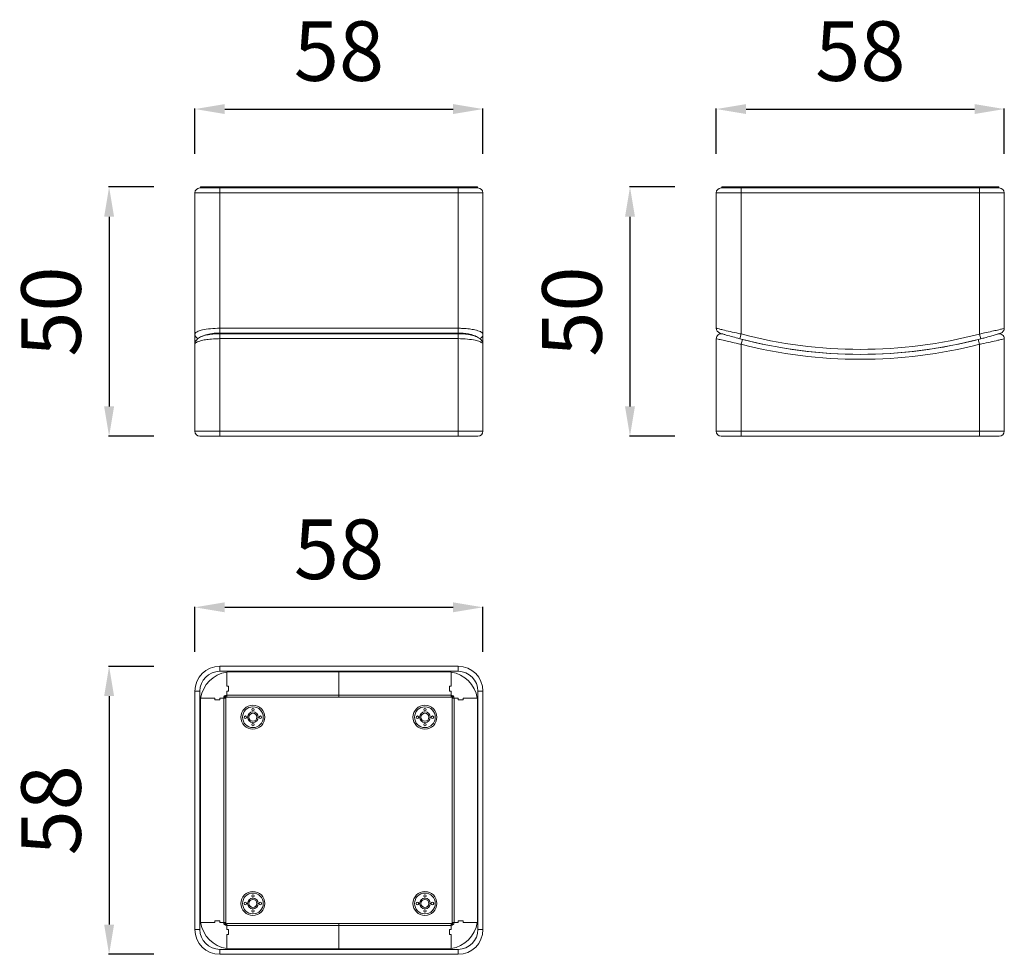
# Model space of a CAD drawing. Units: millimetres. Extents: x 5867 to 7849, y -587 to 1296.
import ezdxf

# ---------------------------------------------------------------- set-up
doc = ezdxf.new("R2010")
doc.units = ezdxf.units.MM
doc.styles.get("Standard").update_dxf_attribs({"font": 'arial.ttf'})
doc.dimstyles.new('ISO-25', dxfattribs={"dimtxt": 2.5, "dimasz": 2.5, "dimexe": 1.25, "dimexo": 0.625, "dimtad": 1, "dimtxsty": 'Standard', "dimcen": 2.5, "dimadec": 0, "dimazin": 0, "dimtfac": 1, "dimtmove": 0, "dimatfit": 3, "dimfxl": 1, "dimarcsym": 0})

# ---------------------------------------------------------------- blocks, each defined once
blk = doc.blocks.new('A$C28303A8A')
at = {"color": 0, "linetype": 'Continuous', "lineweight": 0, "extrusion": (0, 1, 0)}
for p, q in [((-619.4, 339.3), (-579.4, 339.3)), ((-617.9, 341.3), (-618.4, 341.3)), ((-618.4, 341.3), (-618.4, 339.3)), ((-617.9, 341.3), (-617.9, 339.3)), ((-617.9, 341.3), (-565.4, 341.3)), ((-617.9, 339.3), (-617.9, 341.3)), ((-99.4, 339.3), (-579.4, 339.3)), ((-579.4, 329.3), (-579.4, 339.3)), ((-559.4, 341.3), (-565.4, 341.3)), ((-565.4, 339.3), (-565.4, 341.3)), ((-565.4, 339.3), (-565.4, 341.3)), ((-559.4, 341.3), (-559.4, 339.3)), ((-339.4, 341.3), (-559.4, 341.3)), ((-339.4, 339.3), (-339.4, 341.3)), ((-339.4, 339.3), (-339.4, 341.3)), ((-119.4, 341.3), (-339.4, 341.3)), ((-113.4, 341.3), (-119.4, 341.3)), ((-119.4, 339.3), (-119.4, 341.3)), ((-113.4, 341.3), (-113.4, 339.3)), ((-113.4, 341.3), (-60.8, 341.3)), ((-113.4, 339.3), (-113.4, 341.3)), ((-99.4, 339.3), (-59.4, 339.3)), ((-99.4, 329.3), (-99.4, 339.3)), ((-60.4, 341.3), (-60.8, 341.3)), ((-60.8, 339.3), (-60.8, 341.3)), ((-60.8, 339.3), (-60.8, 341.3)), ((-60.4, 339.3), (-60.4, 341.3)), ((-579.4, 329.3), (-629.4, 329.3)), ((-629.4, 329.3), (-629.4, 56.7)), ((-579.4, 329.3), (-99.4, 329.3)), ((-579.4, 45.2), (-579.4, 329.3)), ((-99.4, 329.3), (-99.4, 45.1)), ((-49.4, 329.3), (-99.4, 329.3)), ((-49.4, 56.5), (-49.4, 329.3)), ((-579.4, 45.2), (-581.9, 35.5)), ((-99.4, 45.1), (-96.8, 35.4)), ((-629.4, 35.7), (-629.4, -150.7)), ((-576.9, 34.2), (-579.4, 24.5)), ((-579.4, -150.7), (-579.4, 24.5)), ((-99.4, 24.4), (-101.9, 34.1)), ((-99.4, 24.4), (-99.4, -150.7)), ((-49.4, -150.7), (-49.4, 35.6)), ((-629.4, -150.7), (-579.4, -150.7)), ((-579.4, -150.7), (-579.4, -160.7)), ((-99.4, -150.7), (-579.4, -150.7)), ((-99.4, -160.7), (-99.4, -150.7)), ((-99.4, -150.7), (-49.4, -150.7)), ((-579.4, -160.7), (-619.4, -160.7)), ((-579.4, -160.7), (-99.4, -160.7)), ((-59.4, -160.7), (-99.4, -160.7))]:
    blk.add_line(p, q, dxfattribs=at)
at = {"color": 0, "linetype": 'Continuous', "lineweight": 0}
for centre, radius, start, end in [((-619.4, 329.3), 10, 90, 180), ((-619.4, 35.7), 10, 73.1266, 180), ((-59.4, 56.5), 10, 287.2096, 0), ((-339.1, 959.7), 955.5, 255.2802, 284.6885), ((-339.1, 959.7), 965.5, 255.5918, 284.3776), ((-59.4, -150.7), 10, 270, 0)]:
    blk.add_arc(centre, radius, start, end, dxfattribs=at)
at = {"color": 0, "linetype": 'Continuous', "lineweight": 0, "extrusion": (0, 0, -1)}
for centre, radius, start, end in [((59.4, 329.3), 10, 90, 180), ((619.4, 56.7), 10, 287.2413, 0), ((339.1, 959.7), 945.5, 255.3115, 284.7198), ((59.4, 35.6), 10, 73.1576, 180), ((339.1, 959.7), 955.5, 255.6224, 284.4082), ((619.4, -150.7), 10, 270, 0)]:
    blk.add_arc(centre, radius, start, end, dxfattribs=at)
at = {"color": 0, "linetype": 'Continuous', "lineweight": 0}
for points, knots in [([(-579.4, 45.2), (-581, 45.6), (-582.7, 45.9), (-590.2, 47.5), (-596, 48.8), (-607, 51.3), (-612.1, 52.5), (-619.3, 54.2), (-621.7, 54.8), (-626, 55.8), (-627.6, 56.2), (-629.1, 56.6), (-629.4, 56.7), (-629.4, 56.7)], [-6.407091, -6.407091, -6.407091, -6.407091, -5.993818, -5.993818, -4.527875, -4.527875, -2.968139, -2.968139, -1.923928, -1.923928, -0.739972, -0.739972, 0, 0, 0, 0]), ([(-622.3, 47.1), (-622.3, 47.1), (-622.1, 47), (-620.9, 46.7), (-619.6, 46.3), (-616.2, 45.2), (-614.2, 44.6), (-608.4, 42.9), (-604.2, 41.7), (-595.3, 39.2), (-590.7, 37.9), (-584.6, 36.2), (-583.3, 35.9), (-581.9, 35.5)], [0, 0, 0, 0, 0.739972, 0.739972, 1.923928, 1.923928, 2.968139, 2.968139, 4.527875, 4.527875, 5.993818, 5.993818, 6.407091, 6.407091, 6.407091, 6.407091]), ([(-49.4, 56.5), (-49.4, 56.5), (-50.6, 56.2), (-55.3, 55.1), (-58.9, 54.2), (-66.6, 52.3), (-70.4, 51.5), (-79.1, 49.5), (-84.2, 48.3), (-92.7, 46.5), (-96, 45.8), (-99.4, 45.1)], [-6.406476, -6.406476, -6.406476, -6.406476, -4.894084, -4.894084, -3.317385, -3.317385, -2.158466, -2.158466, -0.830179, -0.830179, 0, 0, 0, 0]), ([(-96.8, 35.4), (-94.1, 36.1), (-91.4, 36.8), (-84.5, 38.7), (-80.4, 39.9), (-73.4, 41.9), (-70.4, 42.7), (-64.1, 44.6), (-61.2, 45.5), (-57.4, 46.7), (-56.4, 47), (-56.4, 47)], [0, 0, 0, 0, 0.830179, 0.830179, 2.158466, 2.158466, 3.317385, 3.317385, 4.894084, 4.894084, 6.406476, 6.406476, 6.406476, 6.406476]), ([(-629.4, 35.7), (-629.4, 35.7), (-628.1, 35.4), (-623.2, 34.3), (-619.8, 33.4), (-612.2, 31.7), (-608.4, 30.8), (-599.6, 28.9), (-594.6, 27.7), (-586.1, 25.9), (-582.7, 25.2), (-579.4, 24.5)], [-6.40167, -6.40167, -6.40167, -6.40167, -4.83971, -4.83971, -3.324362, -3.324362, -2.154525, -2.154525, -0.828663, -0.828663, 0, 0, 0, 0]), ([(-99.4, 24.4), (-97.8, 24.7), (-96.2, 25.1), (-88.8, 26.6), (-83.1, 27.8), (-72.1, 30.3), (-66.9, 31.5), (-59.6, 33.1), (-57.1, 33.7), (-52.8, 34.8), (-51.1, 35.2), (-49.7, 35.5), (-49.4, 35.6), (-49.4, 35.6)], [-6.401186, -6.401186, -6.401186, -6.401186, -6.006563, -6.006563, -4.565633, -4.565633, -2.992311, -2.992311, -1.933439, -1.933439, -0.743631, -0.743631, 0, 0, 0, 0])]:
    blk.add_open_spline(points, degree=3, knots=knots, dxfattribs=at)
blk = doc.blocks.new('A$C62B44813')
at = {"color": 0, "linetype": 'Continuous', "lineweight": 0, "extrusion": (0, 1, 0)}
for p, q in [((-151.3, 146.2), (-201.3, 146.2)), ((-201.3, 146.2), (-201.3, -137.9)), ((-191.3, 156.2), (-151.3, 156.2)), ((-189.9, 158.2), (-190.3, 158.2)), ((-190.3, 156.2), (-190.3, 158.2)), ((-189.9, 158.2), (-189.9, 156.2)), ((-189.9, 158.2), (-137.3, 158.2)), ((-189.9, 156.2), (-189.9, 158.2)), ((328.7, 156.2), (-151.3, 156.2)), ((-151.3, 146.2), (-151.3, 156.2)), ((-151.3, 146.2), (328.7, 146.2)), ((-151.3, -126.4), (-151.3, 146.2)), ((-131.3, 158.2), (-137.3, 158.2)), ((-137.3, 156.2), (-137.3, 158.2)), ((-137.3, 156.2), (-137.3, 158.2)), ((-131.3, 156.2), (-131.3, 158.2)), ((308.7, 158.2), (-131.3, 158.2)), ((314.7, 158.2), (308.7, 158.2)), ((308.7, 158.2), (308.7, 156.2)), ((314.7, 158.2), (314.7, 156.2)), ((314.7, 158.2), (367.2, 158.2)), ((314.7, 156.2), (314.7, 158.2)), ((328.7, 156.2), (368.7, 156.2)), ((328.7, 146.2), (328.7, 156.2)), ((378.7, 146.2), (328.7, 146.2)), ((328.7, 146.2), (328.7, -126.4)), ((367.7, 158.2), (367.2, 158.2)), ((367.2, 156.2), (367.2, 158.2)), ((367.2, 156.2), (367.2, 158.2)), ((367.7, 158.2), (367.7, 156.2)), ((378.7, -137.9), (378.7, 146.2)), ((-201.3, -158.5), (-201.3, -137.9)), ((-151.3, -126.4), (-151.3, -136)), ((328.7, -126.4), (-151.3, -126.4)), ((-151.3, -136), (328.7, -136)), ((-151.3, -147.3), (-151.3, -137.3)), ((328.7, -137.3), (-151.3, -137.3)), ((328.7, -126.4), (328.7, -136)), ((328.7, -147.3), (328.7, -137.3)), ((378.7, -137.9), (378.7, -158.5)), ((-201.3, -158.5), (-201.3, -333.8)), ((-151.3, -147.3), (328.7, -147.3)), ((-151.3, -333.8), (-151.3, -147.3)), ((328.7, -147.3), (328.7, -333.8)), ((378.7, -333.8), (378.7, -158.5)), ((-201.3, -333.8), (-151.3, -333.8)), ((-151.3, -333.8), (-151.3, -343.8)), ((328.7, -333.8), (-151.3, -333.8)), ((328.7, -333.8), (328.7, -343.8)), ((328.7, -333.8), (378.7, -333.8)), ((-151.3, -343.8), (-191.3, -343.8)), ((-151.3, -343.8), (328.7, -343.8)), ((368.7, -343.8), (328.7, -343.8))]:
    blk.add_line(p, q, dxfattribs=at)
at = {"color": 0, "linetype": 'Continuous', "lineweight": 0}
for centre, start, end in [((-191.3, 146.2), 90, 180), ((368.7, -333.8), 270, 0)]:
    blk.add_arc(centre, 10, start, end, dxfattribs=at)
at = {"color": 0, "linetype": 'Continuous', "lineweight": 0, "extrusion": (0, 0, -1)}
for centre, start, end in [((-368.7, 146.2), 90, 180), ((191.3, -333.8), 270, 0)]:
    blk.add_arc(centre, 10, start, end, dxfattribs=at)
blk.add_ellipse((-191.3, -137.9), major_axis=(-10, 0), ratio=0.96718, start_param=-1.204696, end_param=0, dxfattribs=at)
at = {"color": 0, "linetype": 'Continuous', "lineweight": 0}
blk.add_ellipse((368.7, -137.9), major_axis=(10, 0), ratio=0.96718, start_param=-1.204128, end_param=0, dxfattribs=at)
for points, knots in [([(-151.3, -126.4), (-157.6, -126.4), (-163.9, -126.7), (-175.8, -127.9), (-181.4, -128.8), (-189.4, -130.6), (-192.3, -131.5), (-197.3, -133.5), (-199.3, -134.6), (-201, -136.5), (-201.3, -137.2), (-201.3, -137.9)], [-6.406988, -6.406988, -6.406988, -6.406988, -4.894779, -4.894779, -3.318136, -3.318136, -2.159092, -2.159092, -0.83042, -0.83042, 0, 0, 0, 0]), ([(-151.3, -137.3), (-155.9, -137.3), (-160.5, -137.6), (-169.3, -138.4), (-173.4, -139.1), (-181, -140.7), (-184.5, -141.7), (-190.6, -144.2), (-193.4, -145.5), (-197.1, -148.7), (-198.3, -149.9), (-200.4, -153.3), (-201.2, -155.6), (-201.3, -158.2), (-201.3, -158.4), (-201.3, -158.5)], [0, 0, 0, 0, 1.280335, 1.280335, 2.56067, 2.56067, 3.841005, 3.841005, 5.12134, 5.12134, 5.734063, 5.734063, 6.361775, 6.361775, 6.401675, 6.401675, 6.401675, 6.401675]), ([(-187.9, -143.1), (-187.4, -142.7), (-186.7, -142.4), (-184.1, -141.1), (-181.8, -140.2), (-175.4, -138.3), (-170.9, -137.4), (-161.4, -136.3), (-156.4, -136), (-151.3, -136)], [1.719916, 1.719916, 1.719916, 1.719916, 2.159092, 2.159092, 3.318136, 3.318136, 4.894779, 4.894779, 6.406988, 6.406988, 6.406988, 6.406988]), ([(378.7, -137.9), (378.7, -137.5), (378.6, -137.2), (377.8, -135.6), (376.2, -134.3), (370.8, -131.8), (367, -130.6), (359.1, -128.9), (355.6, -128.3), (347.4, -127.3), (342.7, -126.9), (334.8, -126.5), (331.8, -126.4), (328.7, -126.4)], [-6.407091, -6.407091, -6.407091, -6.407091, -5.993818, -5.993818, -4.527875, -4.527875, -2.968139, -2.968139, -1.923928, -1.923928, -0.739972, -0.739972, 0, 0, 0, 0]), ([(328.7, -136), (331.1, -136), (333.6, -136), (339.9, -136.4), (343.6, -136.8), (350.2, -137.9), (353, -138.5), (359.3, -140.2), (362.4, -141.4), (364.8, -142.8), (365, -143), (365.2, -143.1)], [0, 0, 0, 0, 0.739972, 0.739972, 1.923928, 1.923928, 2.968139, 2.968139, 4.527875, 4.527875, 4.679907, 4.679907, 4.679907, 4.679907]), ([(378.7, -158.5), (378.7, -156.8), (378.3, -155.1), (377, -152), (376.1, -150.6), (373.5, -147.7), (371.8, -146.5), (367.3, -143.8), (364.3, -142.6), (357.6, -140.5), (353.8, -139.7), (345.6, -138.3), (341.3, -137.8), (334.1, -137.4), (331.4, -137.3), (328.7, -137.3)], [0, 0, 0, 0, 0.437208, 0.437208, 0.958089, 0.958089, 1.806242, 1.806242, 3.086576, 3.086576, 4.36691, 4.36691, 5.647244, 5.647244, 6.40167, 6.40167, 6.40167, 6.40167]), ([(-201.3, -158.5), (-201.3, -158.2), (-201.3, -157.9), (-200.5, -156.3), (-199, -155.1), (-193.7, -152.7), (-189.9, -151.5), (-182, -149.8), (-178.4, -149.2), (-170.1, -148.2), (-165.4, -147.8), (-157.5, -147.4), (-154.4, -147.3), (-151.3, -147.3)], [-6.401675, -6.401675, -6.401675, -6.401675, -6.006205, -6.006205, -4.56533, -4.56533, -2.991921, -2.991921, -1.933124, -1.933124, -0.743509, -0.743509, 0, 0, 0, 0]), ([(328.7, -147.3), (335.2, -147.3), (341.7, -147.7), (353.5, -148.8), (358.8, -149.6), (366.7, -151.4), (369.7, -152.3), (374.7, -154.2), (376.6, -155.3), (378.3, -157.2), (378.7, -157.9), (378.7, -158.5)], [-6.40167, -6.40167, -6.40167, -6.40167, -4.83971, -4.83971, -3.324362, -3.324362, -2.154525, -2.154525, -0.828663, -0.828663, 0, 0, 0, 0])]:
    blk.add_open_spline(points, degree=3, knots=knots, dxfattribs=at)
blk = doc.blocks.new('A$C27077764')
at = {"color": 0, "linetype": 'Continuous', "lineweight": 0}
for p, q in [((-940.5, 597.3), (-940.5, 587.3)), ((-460.5, 597.3), (-940.5, 597.3)), ((-460.5, 587.3), (-460.5, 597.3)), ((-940.5, 587.3), (-460.5, 587.3)), ((-926.5, 557.4), (-926.5, 585.8)), ((-926.5, 585.8), (-926.5, 557.3)), ((-920.5, 586.3), (-700.5, 586.3)), ((-700.5, 586.3), (-700.5, 539.3)), ((-700.5, 586.3), (-480.5, 586.3)), ((-700.5, 539.3), (-700.5, 586.3)), ((-474.5, 585.8), (-474.5, 557.4)), ((-474.5, 557.3), (-474.5, 585.8)), ((-926.5, 557.4), (-922.9, 557.4)), ((-926.5, 557.3), (-923, 557.3)), ((-923, 557.3), (-923, 547.3)), ((-922.9, 557.4), (-922.9, 547.2)), ((-478.1, 547.2), (-478.1, 557.4)), ((-478.1, 557.4), (-474.5, 557.4)), ((-478, 547.3), (-478, 557.3)), ((-478, 557.3), (-474.5, 557.3)), ((-990.5, 547.3), (-980.5, 547.3)), ((-990.5, 547.3), (-990.5, 67.3)), ((-980.5, 67.3), (-980.5, 547.3)), ((-923, 547.3), (-926.5, 547.3)), ((-926.5, 547.3), (-926.5, 539.3)), ((-922.9, 547.2), (-926.5, 547.2)), ((-926.5, 539.3), (-926.5, 547.2)), ((-926.5, 539.3), (-700.5, 539.3)), ((-926.5, 539.3), (-926.5, 535.3)), ((-700.5, 535.3), (-700.5, 539.3)), ((-700.5, 539.3), (-474.5, 539.3)), ((-700.5, 539.3), (-700.5, 535.3)), ((-474.5, 547.2), (-478.1, 547.2)), ((-474.5, 547.3), (-478, 547.3)), ((-474.5, 539.3), (-474.5, 547.3)), ((-474.5, 547.2), (-474.5, 539.3)), ((-474.5, 535.3), (-474.5, 539.3)), ((-420.5, 547.3), (-420.5, 67.3)), ((-410.5, 547.3), (-420.5, 547.3)), ((-410.5, 67.3), (-410.5, 547.3)), ((-979.5, 87.3), (-979.5, 527.3)), ((-979.1, 533.3), (-950.6, 533.3)), ((-950.5, 533.3), (-979.1, 533.3)), ((-950.6, 529.7), (-950.6, 533.3)), ((-940.4, 529.7), (-950.6, 529.7)), ((-950.5, 529.8), (-950.5, 533.3)), ((-940.5, 529.8), (-950.5, 529.8)), ((-932.5, 533.3), (-940.5, 533.3)), ((-940.5, 533.3), (-940.5, 529.8)), ((-940.4, 533.3), (-932.5, 533.3)), ((-940.4, 533.3), (-940.4, 529.7)), ((-932.5, 81.3), (-932.5, 533.3)), ((-928.5, 533.3), (-932.5, 533.3)), ((-928.5, 533.3), (-928.5, 81.3)), ((-700.5, 535.3), (-926.5, 535.3)), ((-830.7, 535.2), (-830.7, 535.3)), ((-810.5, 535.2), (-830.7, 535.2)), ((-810.5, 535.3), (-810.5, 535.2)), ((-474.5, 535.3), (-700.5, 535.3)), ((-590.5, 535.2), (-590.5, 535.3)), ((-570.3, 535.2), (-590.5, 535.2)), ((-570.3, 535.3), (-570.3, 535.2)), ((-468.5, 533.3), (-472.5, 533.3)), ((-472.5, 81.3), (-472.5, 533.3)), ((-468.5, 533.3), (-460.6, 533.3)), ((-468.5, 533.3), (-468.5, 81.3)), ((-460.5, 533.3), (-468.5, 533.3)), ((-460.6, 529.7), (-460.6, 533.3)), ((-450.4, 529.7), (-460.6, 529.7)), ((-460.5, 529.8), (-460.5, 533.3)), ((-450.5, 529.8), (-460.5, 529.8)), ((-422, 533.3), (-450.5, 533.3)), ((-450.5, 533.3), (-450.5, 529.8)), ((-450.4, 533.3), (-422, 533.3)), ((-450.4, 533.3), (-450.4, 529.7)), ((-421.5, 527.3), (-421.5, 87.3)), ((-928.5, 317.4), (-928.4, 317.4)), ((-928.4, 317.4), (-928.4, 297.2)), ((-472.6, 297.2), (-472.6, 317.4)), ((-472.6, 317.4), (-472.5, 317.4)), ((-928.4, 297.2), (-928.5, 297.2)), ((-472.5, 297.2), (-472.6, 297.2)), ((-950.6, 81.3), (-979.1, 81.3)), ((-979.1, 81.3), (-950.5, 81.3)), ((-950.6, 81.3), (-950.6, 84.9)), ((-950.6, 84.9), (-940.4, 84.9)), ((-950.5, 81.3), (-950.5, 84.8)), ((-950.5, 84.8), (-940.5, 84.8)), ((-940.5, 84.8), (-940.5, 81.3)), ((-940.5, 81.3), (-932.5, 81.3)), ((-940.4, 84.9), (-940.4, 81.3)), ((-932.5, 81.3), (-940.4, 81.3)), ((-932.5, 81.3), (-928.5, 81.3)), ((-830.7, 79.3), (-830.7, 79.4)), ((-830.7, 79.4), (-810.5, 79.4)), ((-810.5, 79.4), (-810.5, 79.3)), ((-590.5, 79.3), (-590.5, 79.4)), ((-590.5, 79.4), (-570.3, 79.4)), ((-570.3, 79.4), (-570.3, 79.3)), ((-472.5, 81.3), (-468.5, 81.3)), ((-460.6, 81.3), (-468.5, 81.3)), ((-468.5, 81.3), (-460.5, 81.3)), ((-460.6, 81.3), (-460.6, 84.9)), ((-460.6, 84.9), (-450.4, 84.9)), ((-460.5, 81.3), (-460.5, 84.8)), ((-460.5, 84.8), (-450.5, 84.8)), ((-450.5, 84.8), (-450.5, 81.3)), ((-450.5, 81.3), (-422, 81.3)), ((-450.4, 84.9), (-450.4, 81.3)), ((-422, 81.3), (-450.4, 81.3)), ((-990.5, 67.3), (-980.5, 67.3)), ((-926.5, 79.3), (-700.5, 79.3)), ((-926.5, 79.3), (-926.5, 75.3)), ((-700.5, 75.3), (-926.5, 75.3)), ((-926.5, 67.4), (-926.5, 75.3)), ((-926.5, 75.3), (-926.5, 67.3)), ((-926.5, 67.4), (-922.9, 67.4)), ((-926.5, 67.3), (-923, 67.3)), ((-923, 67.3), (-923, 57.3)), ((-922.9, 67.4), (-922.9, 57.2)), ((-700.5, 75.3), (-700.5, 79.3)), ((-700.5, 79.3), (-474.5, 79.3)), ((-700.5, 79.3), (-700.5, 75.3)), ((-700.5, 75.3), (-700.5, 28.3)), ((-474.5, 75.3), (-700.5, 75.3)), ((-700.5, 28.3), (-700.5, 75.3)), ((-478.1, 57.2), (-478.1, 67.4)), ((-478.1, 67.4), (-474.5, 67.4)), ((-478, 57.3), (-478, 67.3)), ((-478, 67.3), (-474.5, 67.3)), ((-474.5, 75.3), (-474.5, 79.3)), ((-474.5, 75.3), (-474.5, 67.4)), ((-474.5, 67.3), (-474.5, 75.3)), ((-410.5, 67.3), (-420.5, 67.3)), ((-923, 57.3), (-926.5, 57.3)), ((-926.5, 57.3), (-926.5, 28.8)), ((-922.9, 57.2), (-926.5, 57.2)), ((-926.5, 28.8), (-926.5, 57.2)), ((-474.5, 57.2), (-478.1, 57.2)), ((-474.5, 57.3), (-478, 57.3)), ((-474.5, 28.8), (-474.5, 57.3)), ((-474.5, 57.2), (-474.5, 28.8)), ((-460.5, 27.3), (-940.5, 27.3)), ((-940.5, 17.3), (-940.5, 27.3)), ((-700.5, 28.3), (-920.5, 28.3)), ((-480.5, 28.3), (-700.5, 28.3)), ((-460.5, 17.3), (-460.5, 27.3)), ((-940.5, 17.3), (-460.5, 17.3))]:
    blk.add_line(p, q, dxfattribs=at)
for centre, radius in [((-873.7, 494.8), 24.1), ((-873.7, 494.8), 20.9), ((-527.3, 494.8), 24.1), ((-527.3, 494.8), 20.9), ((-888.9, 494.8), 2.5), ((-873.7, 494.8), 10.7), ((-873.7, 494.8), 8), ((-873.7, 509.9), 2.5), ((-858.6, 494.8), 2.5), ((-542.4, 494.8), 2.5), ((-527.3, 494.8), 10.7), ((-527.3, 494.8), 8), ((-527.3, 509.9), 2.5), ((-512.2, 494.8), 2.5), ((-873.7, 479.7), 2.5), ((-527.3, 479.7), 2.5), ((-873.7, 119.7), 24.1), ((-873.7, 119.7), 20.9), ((-527.3, 119.7), 24.1), ((-527.3, 119.7), 20.9), ((-888.9, 119.7), 2.5), ((-873.7, 119.7), 10.7), ((-873.7, 119.7), 8), ((-873.7, 134.9), 2.5), ((-858.6, 119.7), 2.5), ((-542.4, 119.7), 2.5), ((-527.3, 119.7), 10.7), ((-527.3, 119.7), 8), ((-527.3, 134.9), 2.5), ((-512.2, 119.7), 2.5), ((-873.7, 104.6), 2.5), ((-527.3, 104.6), 2.5)]:
    blk.add_circle(centre, radius, dxfattribs=at)
for centre, radius, start, end in [((-940.5, 547.3), 50, 90, 180), ((-460.5, 547.3), 50, 0, 90), ((-940.5, 547.3), 40, 90, 180), ((-916.5, 523.3), 63.3, 99.0847, 170.9153), ((-920.5, 548.3), 38, 90, 99.0847), ((-480.5, 548.3), 38, 80.9153, 90), ((-484.5, 523.3), 63.3, 9.0847, 80.9153), ((-460.5, 547.3), 40, 0, 90), ((-926.5, 533.3), 6, 90, 180), ((-926.5, 533.3), 4, 90, 180), ((-474.5, 533.3), 6, 0, 90), ((-474.5, 533.3), 4, 0, 90), ((-941.5, 527.3), 38, 170.9153, 180), ((-926.5, 533.3), 2, 90, 180), ((-474.5, 533.3), 2, 0, 90), ((-459.5, 527.3), 38, 0, 9.0847), ((-941.5, 87.3), 38, 180, 189.0847), ((-916.5, 91.3), 63.3, 189.0847, 260.9153), ((-926.5, 81.3), 6, 180, 270), ((-926.5, 81.3), 4, 180, 270), ((-926.5, 81.3), 2, 180, 270), ((-474.5, 81.3), 4, 270, 0), ((-474.5, 81.3), 2, 270, 0), ((-474.5, 81.3), 6, 270, 0), ((-484.5, 91.3), 63.3, 279.0847, 350.9153), ((-459.5, 87.3), 38, 350.9153, 0), ((-940.5, 67.3), 50, 180, 270), ((-940.5, 67.3), 40, 180, 270), ((-460.5, 67.3), 40, 270, 0), ((-460.5, 67.3), 50, 270, 0), ((-920.5, 66.3), 38, 260.9153, 270), ((-480.5, 66.3), 38, 270, 279.0847)]:
    blk.add_arc(centre, radius, start, end, dxfattribs=at)
blk = doc.blocks.new('*D19')
at = {"color": 0, "lineweight": -2, "transparency": 16777216}
for p, q in [((6219.5, 1025.6), (6219.5, 1116.8)), ((6279.5, 1115.6), (6739.5, 1115.6)), ((6799.5, 1025.6), (6799.5, 1116.8))]:
    blk.add_line(p, q, dxfattribs=at)
at = {"color": 0, "transparency": 16777216}
for points in [[(6279.5, 1125.6), (6279.5, 1105.6), (6219.5, 1115.6)], [(6739.5, 1125.6), (6739.5, 1105.6), (6799.5, 1115.6)]]:
    blk.add_solid(points, dxfattribs=at)
at = {"layer": 'Defpoints', "color": 0, "transparency": 16777216}
for p in [(6799.5, 1115.6), (6219.5, 946.7), (6799.5, 946.7)]:
    blk.add_point(p, dxfattribs=at)
at = {"color": 0, "transparency": 16777216, "insert": (6509.5, 1216.8), "char_height": 120, "attachment_point": 5}
blk.add_mtext('58', dxfattribs=at)
blk = doc.blocks.new('*D20')
at = {"color": 0, "lineweight": -2, "transparency": 16777216}
for p, q in [((6136.7, -6.8), (6045.4, -6.8)), ((6046.7, -66.8), (6046.7, -526.8)), ((6136.7, -586.8), (6045.4, -586.8))]:
    blk.add_line(p, q, dxfattribs=at)
at = {"color": 0, "transparency": 16777216}
for points in [[(6036.7, -66.8), (6056.7, -66.8), (6046.7, -6.8)], [(6036.7, -526.8), (6056.7, -526.8), (6046.7, -586.8)]]:
    blk.add_solid(points, dxfattribs=at)
at = {"layer": 'Defpoints', "color": 0, "transparency": 16777216}
for p in [(6269.5, -6.8), (6046.7, -586.8), (6269.5, -586.8)]:
    blk.add_point(p, dxfattribs=at)
at = {"color": 0, "transparency": 16777216, "insert": (5945.4, -296.8), "char_height": 120, "attachment_point": 5, "rotation": 90}
blk.add_mtext('58', dxfattribs=at)
blk = doc.blocks.new('*D21')
at = {"color": 0, "lineweight": -2, "transparency": 16777216}
for p, q in [((6136.7, 958.7), (6045.4, 958.7)), ((6046.7, 898.7), (6046.7, 516.7)), ((6136.7, 456.7), (6045.4, 456.7))]:
    blk.add_line(p, q, dxfattribs=at)
at = {"color": 0, "transparency": 16777216}
for points in [[(6036.7, 898.7), (6056.7, 898.7), (6046.7, 958.7)], [(6036.7, 516.7), (6056.7, 516.7), (6046.7, 456.7)]]:
    blk.add_solid(points, dxfattribs=at)
at = {"layer": 'Defpoints', "color": 0, "transparency": 16777216}
for p in [(6230.5, 958.7), (6046.7, 456.7), (6230.5, 456.7)]:
    blk.add_point(p, dxfattribs=at)
at = {"color": 0, "transparency": 16777216, "insert": (5945.4, 707.7), "char_height": 120, "attachment_point": 5, "rotation": 90}
blk.add_mtext('50', dxfattribs=at)
blk = doc.blocks.new('*D22')
at = {"color": 0, "lineweight": -2, "transparency": 16777216}
for p, q in [((7269.4, 1025.6), (7269.4, 1116.8)), ((7329.4, 1115.6), (7789.4, 1115.6)), ((7849.4, 1025.6), (7849.4, 1116.8))]:
    blk.add_line(p, q, dxfattribs=at)
at = {"color": 0, "transparency": 16777216}
for points in [[(7329.4, 1125.6), (7329.4, 1105.6), (7269.4, 1115.6)], [(7789.4, 1125.6), (7789.4, 1105.6), (7849.4, 1115.6)]]:
    blk.add_solid(points, dxfattribs=at)
at = {"layer": 'Defpoints', "color": 0, "transparency": 16777216}
for p in [(7849.4, 1115.6), (7269.4, 946.7), (7849.4, 946.7)]:
    blk.add_point(p, dxfattribs=at)
at = {"color": 0, "transparency": 16777216, "insert": (7559.4, 1216.8), "char_height": 120, "attachment_point": 5}
blk.add_mtext('58', dxfattribs=at)
blk = doc.blocks.new('*D23')
at = {"color": 0, "lineweight": -2, "transparency": 16777216}
for p, q in [((6219.5, 22.1), (6219.5, 113.3)), ((6279.5, 112.1), (6739.5, 112.1)), ((6799.5, 22.1), (6799.5, 113.3))]:
    blk.add_line(p, q, dxfattribs=at)
at = {"color": 0, "transparency": 16777216}
for points in [[(6279.5, 122.1), (6279.5, 102.1), (6219.5, 112.1)], [(6739.5, 122.1), (6739.5, 102.1), (6799.5, 112.1)]]:
    blk.add_solid(points, dxfattribs=at)
at = {"layer": 'Defpoints', "color": 0, "transparency": 16777216}
for p in [(6799.5, 112.1), (6219.5, -56.8), (6799.5, -56.8)]:
    blk.add_point(p, dxfattribs=at)
at = {"color": 0, "transparency": 16777216, "insert": (6509.5, 213.4), "char_height": 120, "attachment_point": 5}
blk.add_mtext('58', dxfattribs=at)
blk = doc.blocks.new('*D24')
at = {"color": 0, "lineweight": -2, "transparency": 16777216}
for p, q in [((7185.6, 958.7), (7094.3, 958.7)), ((7095.6, 898.7), (7095.6, 516.7)), ((7185.6, 456.7), (7094.3, 456.7))]:
    blk.add_line(p, q, dxfattribs=at)
at = {"color": 0, "transparency": 16777216}
for points in [[(7085.6, 898.7), (7105.6, 898.7), (7095.6, 958.7)], [(7085.6, 516.7), (7105.6, 516.7), (7095.6, 456.7)]]:
    blk.add_solid(points, dxfattribs=at)
at = {"layer": 'Defpoints', "color": 0, "transparency": 16777216}
for p in [(7279.4, 958.7), (7095.6, 456.7), (7279.4, 456.7)]:
    blk.add_point(p, dxfattribs=at)
at = {"color": 0, "transparency": 16777216, "insert": (6994.3, 707.7), "char_height": 120, "attachment_point": 5, "rotation": 90}
blk.add_mtext('50', dxfattribs=at)

msp = doc.modelspace()

# ---------------------------------------------------------------- block references
for name, p in [('A$C62B44813', (6420.785, 800.468)), ('A$C28303A8A', (7898.735, 617.384)), ('A$C27077764', (7209.982, -604.049))]:
    msp.add_blockref(name, p)

# ---------------------------------------------------------------- dimensions: what is measured, and where the dimension line sits
for base, p1, p2, picture, middle in [((6799.453, 1115.572), (6219.453, 946.712), (6799.453, 946.712), '*D19', (6509.453, 1115.572)), ((6799.453, 112.087), (6219.453, -56.773), (6799.453, -56.773), '*D23', (6509.453, 112.087))]:
    dim = msp.add_linear_dim(base=base, p1=p1, p2=p2, text='58', dimstyle='ISO-25', override={"dimtxt": 120, "dimasz": 60, "dimgap": 40, "dimtad": 2, "dimfxl": 90, "dimfxlon": 1})
    dim.commit()
    dim.dimension.update_dxf_attribs({"geometry": picture, "text_midpoint": middle, "dimtype": 160})
dim = msp.add_linear_dim(base=(7849.365, 1115.572), p1=(7269.365, 946.712), p2=(7849.365, 946.712), text='58', dimstyle='ISO-25', override={"dimtxt": 120, "dimasz": 60, "dimgap": 40, "dimtad": 2, "dimfxl": 90, "dimfxlon": 1})
dim.commit()
dim.dimension.update_dxf_attribs({"geometry": '*D22', "text_midpoint": (7559.365, 1216.841)})
for base, p1, p2, text, picture, middle in [((6046.652, 456.712), (6230.453, 958.712), (6230.453, 456.712), '50', '*D21', (5945.383, 707.712)), ((7095.569, 456.712), (7279.371, 958.712), (7279.371, 456.712), '50', '*D24', (6994.3, 707.712)), ((6046.652, -586.773), (6269.453, -6.773), (6269.453, -586.773), '58', '*D20', (5945.383, -296.773))]:
    dim = msp.add_linear_dim(base=base, p1=p1, p2=p2, angle=90, text=text, dimstyle='ISO-25', override={"dimtxt": 120, "dimasz": 60, "dimgap": 40, "dimtad": 2, "dimfxl": 90, "dimfxlon": 1})
    dim.commit()
    dim.dimension.update_dxf_attribs({"geometry": picture, "text_midpoint": middle})

doc.saveas('drawing.dxf')
